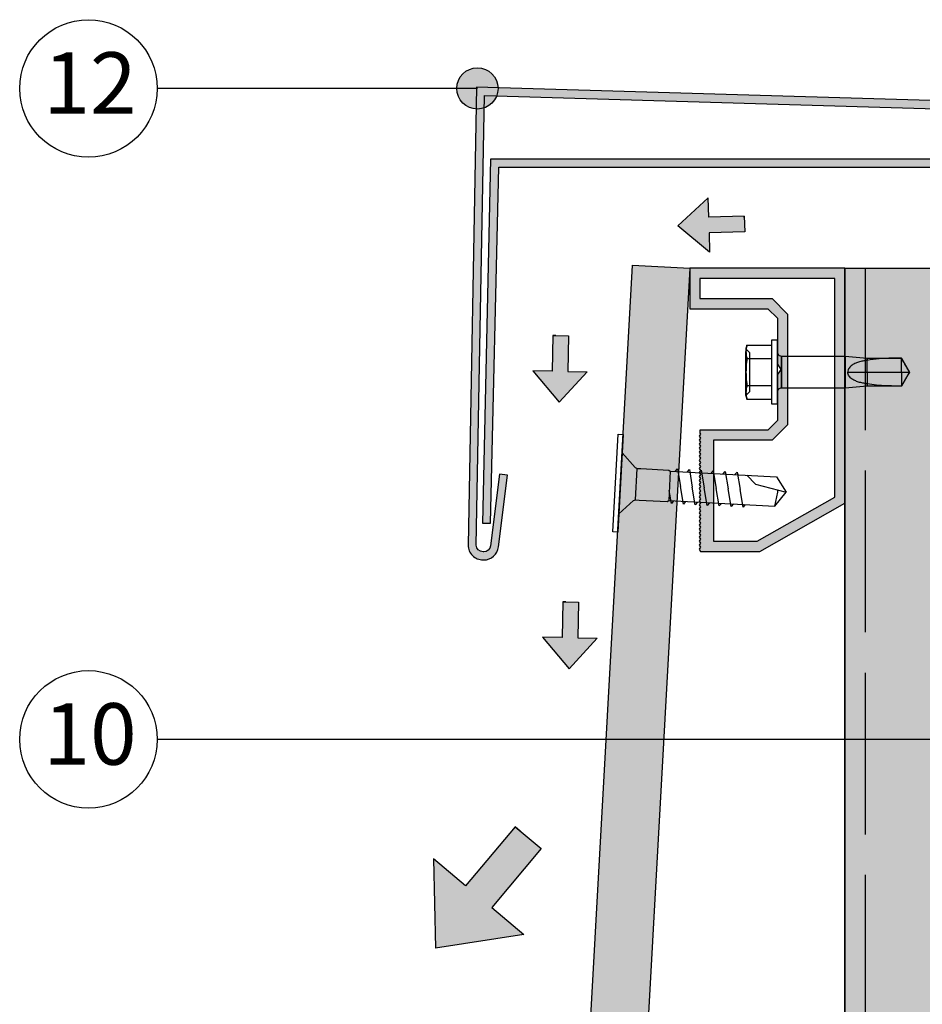
# Model space of a CAD drawing. Units: millimetres. Extents: x 8826 to 21619, y 18672 to 23022.
# Drawn here: x 13750 to 13884, y 21737 to 21883 of the extents above; entities that cross this region are included whole.
import ezdxf

# ---------------------------------------------------------------- set-up
doc = ezdxf.new("R2010")
doc.units = ezdxf.units.MM
doc.linetypes.add('ACAD_ISO02W100', pattern=[15, 12, -3])
doc.layers.add('HIDDEN', color=7, linetype='Continuous')
doc.layers.add('THICK', color=7, linetype='Continuous')
doc.layers.add('LEYENDA', color=7, linetype='Continuous', true_color=0x142667)
doc.layers.add('SOMBREADO 2_rellenos', color=3, linetype='Continuous', lineweight=25)
doc.layers.add('SOMBREADOS', color=6, linetype='Continuous', lineweight=25)
doc.styles.get("Standard").update_dxf_attribs({"font": 'arial.ttf'})

# ---------------------------------------------------------------- blocks, each defined once
blk = doc.blocks.new('FLECHA')
at = {"true_color": 0x142667}
h = blk.add_hatch(color=166, dxfattribs=at)
h.dxf.hatch_style = 1
h.paths.add_polyline_path([(10075.64415972084, 982.9641773424504), (10031.95958063803, 933.1000580539696), (10063.05879674166, 933.1000580539696), (10063.05879674166, 875.9535783809954), (10083.14415972084, 875.9535783809954), (10088.22952270002, 875.9535783809954), (10088.22952270002, 933.1000580539696), (10119.32873880365, 933.1000580539696)])
at = {"color": 7}
for points in [[(10088.22952270002, 875.9535783809954), (10063.05879674166, 875.9535783809954), (10063.05879674166, 933.1000580539696), (10031.95958063803, 933.1000580539696), (10075.64415972084, 982.9641773424503)], [(10083.14415972084, 875.9535783809954), (10088.22952270002, 875.9535783809954), (10088.22952270002, 933.1000580539696), (10119.32873880365, 933.1000580539696), (10075.64415972084, 982.9641773424504)]]:
    blk.add_lwpolyline(points, dxfattribs=at)
blk = doc.blocks.new('FLECHA MINI')
at = {"true_color": 0x142667}
h = blk.add_hatch(color=166, dxfattribs=at)
h.dxf.hatch_style = 1
h.paths.add_polyline_path([(12600.33702212544, 5453.974794560384), (12596.30056701819, 5449.367349938128), (12599.17413458617, 5449.367349938128), (12599.17413458617, 5444.087015216345), (12601.03002212544, 5444.087015216345), (12601.49990966472, 5444.087015216345), (12601.49990966472, 5449.367349938128), (12604.37347723269, 5449.367349938128)])
at = {"color": 7}
for points in [[(12601.49990966472, 5444.087015216347), (12599.17413458617, 5444.087015216347), (12599.17413458617, 5449.36734993813), (12596.30056701819, 5449.36734993813), (12600.33702212544, 5453.974794560385)], [(12601.03002212544, 5444.087015216347), (12601.49990966472, 5444.087015216347), (12601.49990966472, 5449.36734993813), (12604.37347723269, 5449.36734993813), (12600.33702212544, 5453.974794560385)]]:
    blk.add_lwpolyline(points, dxfattribs=at)
blk = doc.blocks.new('tornillo R-CH 101')
at = {"color": 166, "true_color": 0x142667}
for p, q in [((12902.93663781135, 5141.151411360664), (12910.85409170664, 5141.151411360664)), ((12910.58447648607, 5132.804751492713), (12903.20625303192, 5132.804751492713))]:
    blk.add_line(p, q, dxfattribs=at)
blk.add_lwpolyline([(12894.64621386964, 5146.349525167276), (12919.14451564835, 5146.349525167276), (12919.14451564835, 5145.081364294845), (12894.64621386964, 5145.081364294845)], close=True, dxfattribs=at)
for points in [[(12899.26063722277, 5145.081364294845), (12902.74485254065, 5141.598551143255), (12902.93663781135, 5141.151411360664), (12902.93663781135, 5140.193334186759), (12902.93663781135, 5133.167401182876), (12903.20625303192, 5132.804751492713), (12903.20625303192, 5106.134669626448), (12906.895364759, 5103.546793747355)], [(12914.53009229522, 5145.081364294845), (12911.04587697734, 5141.598551143255), (12910.85409170664, 5141.151411360664), (12910.85409170664, 5140.193334186759), (12910.85409170664, 5133.167401182876), (12910.58447648607, 5132.804751492713), (12910.58447648607, 5106.134669626448), (12906.895364759, 5103.546793747355)], [(12903.20625303192, 5131.579639756583), (12902.52810031471, 5132.091791376766), (12905.71278110784, 5132.804751492713)], [(12910.58447648607, 5131.559357411661), (12911.26262920328, 5131.047205791478), (12906.895364759, 5130.069498584122)], [(12903.20625303192, 5128.579639756583), (12902.52810031471, 5129.091791376766), (12906.895364759, 5130.069498584122)], [(12903.20625303192, 5125.579639756583), (12902.52810031471, 5126.091791376766), (12906.895364759, 5127.069498584122)], [(12910.58447648607, 5128.559357411661), (12911.26262920328, 5128.047205791478), (12906.895364759, 5127.069498584122)], [(12903.20625303192, 5122.579639756583), (12902.52810031471, 5123.091791376766), (12906.895364759, 5124.069498584122)], [(12910.58447648607, 5125.559357411661), (12911.26262920328, 5125.047205791478), (12906.895364759, 5124.069498584122)], [(12910.58447648607, 5122.559357411661), (12911.26262920328, 5122.047205791478), (12906.895364759, 5121.069498584122)], [(12903.20625303192, 5119.579639756583), (12902.52810031471, 5120.091791376766), (12906.895364759, 5121.069498584122)], [(12910.58447648607, 5119.559357411661), (12911.26262920328, 5119.047205791478), (12906.895364759, 5118.069498584122)], [(12903.20625303192, 5116.579639756583), (12902.52810031471, 5117.091791376766), (12906.895364759, 5118.069498584122)], [(12910.58447648607, 5116.559357411661), (12911.26262920328, 5116.047205791478), (12906.895364759, 5115.069498584122)], [(12903.20625303192, 5113.579639756583), (12902.52810031471, 5114.091791376766), (12906.895364759, 5115.069498584122)], [(12910.58447648607, 5113.608400120236), (12908.46521437478, 5111.325447466948), (12906.895364759, 5103.546793747355)], [(12903.20625303192, 5106.134669626448), (12906.77178530458, 5105.583308532234), (12907.31270710296, 5105.614738054615)]]:
    blk.add_lwpolyline(points, dxfattribs=at)
blk = doc.blocks.new('TORNILLO ROSCA-CHAPA')
at = {"layer": 'HIDDEN', "color": 18, "true_color": 0x000000}
for p, q in [((12291.51434743691, 5054.416503859818), (12291.48266072021, 5054.272500922178)), ((12291.55159787061, 5054.563984275452), (12291.51434743691, 5054.416503859818)), ((12291.99257142028, 5053.443518794182), (12291.40800421078, 5054.028086003679)), ((12291.41122231293, 5053.708336795835), (12291.40800416949, 5053.563984293401)), ((12291.40800416949, 5053.563984293401), (12291.41122231293, 5053.419631790966)), ((12291.42057487457, 5053.850006342027), (12291.41122231293, 5053.708336795835)), ((12291.41122231293, 5053.419631790966), (12291.42057487457, 5053.27796245125)), ((12291.435721994, 5053.990417000718), (12291.42057487457, 5053.850006342027)), ((12291.42057487457, 5053.27796245125), (12291.435721994, 5053.137551586084)), ((12291.45645100039, 5054.130851817163), (12291.435721994, 5053.990417000718)), ((12291.435721994, 5053.137551586084), (12291.45645100039, 5052.997116769638)), ((12291.48266072021, 5054.272500922178), (12291.45645100039, 5054.130851817163)), ((12291.45645100039, 5052.997116769638), (12291.48266072021, 5052.855467664624)), ((12291.99257139963, 5047.684449879663), (12291.99257139963, 5053.443518814829)), ((12296.69075921516, 5052.945554207652), (12296.69075921516, 5050.563984347245)), ((12306.13363022646, 5052.945554207652), (12306.13363022646, 5048.182414486838)), ((12291.45645100039, 5051.697719291533), (12291.435721994, 5051.416849865117)), ((12291.48266072021, 5051.981017604799), (12291.45645100039, 5051.697719291533)), ((12291.48266072021, 5052.855467664624), (12291.51434743691, 5052.711464726982)), ((12291.51434743691, 5052.269023686558), (12291.48266072021, 5051.981017604799)), ((12291.51434743691, 5052.711464726982), (12291.55159787061, 5052.563984311349)), ((12291.55159787061, 5052.563984311349), (12291.51434743691, 5052.269023686558)), ((12291.55159779152, 5052.563984347245), (12295.21851602873, 5052.563984347245)), ((12307.02178248284, 5051.505304727239), (12306.90445920565, 5051.402498454675)), ((12307.14240938478, 5051.595875870722), (12307.02178248284, 5051.505304727239)), ((12307.26809991753, 5051.678141288657), (12307.14240938478, 5051.595875870722)), ((12307.39877396821, 5051.753403951287), (12307.26809991753, 5051.678141288657)), ((12307.53392690813, 5051.822433293462), (12307.39877396821, 5051.753403951287)), ((12307.67317221319, 5051.885723413559), (12307.53392690813, 5051.822433293462)), ((12307.81613987743, 5051.943727011405), (12307.67317221319, 5051.885723413559)), ((12307.96245246171, 5051.996832159667), (12307.81613987743, 5051.943727011405)), ((12308.11176638908, 5052.045305729283), (12307.96245246171, 5051.996832159667)), ((12308.26374303798, 5052.089401479926), (12308.11176638908, 5052.045305729283)), ((12308.41804874233, 5052.129373171274), (12308.26374303798, 5052.089401479926)), ((12308.57434488058, 5052.165474459762), (12308.41804874233, 5052.129373171274)), ((12308.73225979495, 5052.197918222711), (12308.57434488058, 5052.165474459762)), ((12308.89140696135, 5052.226880481374), (12308.73225979495, 5052.197918222711)), ((12309.05141802563, 5052.252552845989), (12308.89140696135, 5052.226880481374)), ((12309.21192793723, 5052.275126720313), (12309.05141802563, 5052.252552845989)), ((12309.37256503839, 5052.294793301627), (12309.21192793723, 5052.275126720313)), ((12309.37256523661, 5052.642445316327), (12309.37256523661, 5052.294793348822)), ((12309.80486580915, 5052.378870860968), (12309.37256503839, 5052.294793301627)), ((12310.24844680659, 5052.446097972611), (12309.80486580915, 5052.378870860968)), ((12310.70159510127, 5052.499178963117), (12310.24844680659, 5052.446097972611)), ((12311.16259115652, 5052.540204201042), (12310.70159510127, 5052.499178963117)), ((12311.62972534654, 5052.571189516906), (12311.16259115652, 5052.540204201042)), ((12312.10126987558, 5052.594120389178), (12311.62972534654, 5052.571189516906)), ((12312.5753747138, 5052.610584828975), (12312.10126987558, 5052.594120389178)), ((12313.05016670596, 5052.621889006929), (12312.5753747138, 5052.610584828975)), ((12313.52377765228, 5052.62933310585), (12313.05016670596, 5052.621889006929)), ((12313.99432944209, 5052.634096932725), (12313.52377765228, 5052.62933310585)), ((12314.45990927667, 5052.636941353625), (12313.99432944209, 5052.634096932725)), ((12314.63552666421, 5052.334845312351), (12314.45990927667, 5052.636941353625)), ((12315.65990966808, 5050.563984347245), (12314.45990953447, 5052.642445547758)), ((12314.45990966808, 5052.642445316327), (12314.45990966808, 5052.636941272322)), ((12314.81118369525, 5052.032073576578), (12314.63552666421, 5052.334845312351)), ((12314.98602638279, 5051.73020971818), (12314.81118369525, 5052.032073576578)), ((12315.15918917715, 5051.43085744049), (12314.98602638279, 5051.73020971818)), ((12315.32980818046, 5051.135624111802), (12315.15918917715, 5051.43085744049)), ((12291.41122231293, 5050.852689377924), (12291.40800416949, 5050.563984347245)), ((12291.40800416949, 5050.563984347245), (12291.41122231293, 5050.275279316567)), ((12291.42057487457, 5051.136028238022), (12291.41122231293, 5050.852689377924)), ((12291.41122231293, 5050.275279316567), (12291.42057487457, 5049.991940456468)), ((12291.435721994, 5051.416849865117), (12291.42057487457, 5051.136028238022)), ((12291.42057487457, 5049.991940456468), (12291.435721994, 5049.711118829373)), ((12296.69075921516, 5050.563984347245), (12296.69075921516, 5048.182414486838)), ((12306.51153268635, 5050.722571910587), (12306.49803572747, 5050.563984347245)), ((12306.55069880945, 5050.87641861757), (12306.51153268635, 5050.722571910587)), ((12306.613146402, 5051.023099452778), (12306.55069880945, 5050.87641861757)), ((12306.69550328904, 5051.160593733492), (12306.613146402, 5051.023099452778)), ((12306.79412392068, 5051.287340084066), (12306.69550328904, 5051.160593733492)), ((12306.90445920565, 5051.402498454675), (12306.79412392068, 5051.287340084066)), ((12309.37256523661, 5050.563984347245), (12309.37256523661, 5048.485523378163)), ((12315.65990966808, 5050.563984347245), (12314.45990927667, 5048.485523295572)), ((12314.45990966808, 5050.563984347245), (12314.45990966808, 5048.485523378163)), ((12315.49700793216, 5050.846127037093), (12315.32980818046, 5051.135624111802)), ((12315.65990966808, 5050.563984347245), (12315.49700793216, 5050.846127037093)), ((12291.435721994, 5049.711118829373), (12291.45645100039, 5049.430249402958)), ((12291.45645100039, 5049.430249402958), (12291.48266072021, 5049.146951089691)), ((12291.48266072021, 5049.146951089691), (12291.51434743691, 5048.858945007932)), ((12291.51434743691, 5048.858945007932), (12291.55159787061, 5048.563984383141)), ((12291.55159787061, 5048.563984383141), (12291.51434743691, 5048.416503967508)), ((12291.55159779152, 5048.563984347245), (12295.21851602873, 5048.563984347245)), ((12291.41122231293, 5047.708336903524), (12291.40800416949, 5047.56398440109)), ((12291.40800421078, 5047.099882690813), (12291.99257142028, 5047.68444990031)), ((12291.40800416949, 5047.56398440109), (12291.41122231293, 5047.419631898656)), ((12291.42057487457, 5047.85000624324), (12291.41122231293, 5047.708336903524)), ((12291.41122231293, 5047.419631898656), (12291.42057487457, 5047.277962352464)), ((12291.435721994, 5047.990417108407), (12291.42057487457, 5047.85000624324)), ((12291.42057487457, 5047.277962352464), (12291.435721994, 5047.137551693773)), ((12291.45645100039, 5048.130851924852), (12291.435721994, 5047.990417108407)), ((12291.435721994, 5047.137551693773), (12291.45645100039, 5046.997116877327)), ((12291.48266072021, 5048.272501029867), (12291.45645100039, 5048.130851924852)), ((12291.51434743691, 5048.416503967508), (12291.48266072021, 5048.272501029867)), ((12291.45645100039, 5046.997116877327), (12291.48266072021, 5046.855467772313)), ((12291.48266072021, 5046.855467772313), (12291.51434743691, 5046.711464834671)), ((12291.51434743691, 5046.711464834671), (12291.55159787061, 5046.563984419038))]:
    blk.add_line(p, q, dxfattribs=at)
at = {"layer": 'THICK', "color": 18, "true_color": 0x000000}
for p, q in [((12291.55159777887, 5054.563984300033), (12291.40800424654, 5054.028085941735)), ((12291.48266072021, 5054.272500922178), (12291.51434743691, 5054.416503859818)), ((12291.51434743691, 5054.416503859818), (12291.55159787061, 5054.563984275452)), ((12291.55159779152, 5054.563984347245), (12295.21851602873, 5054.563984347245)), ((12295.21851602873, 5055.327124068059), (12296.08454143251, 5055.327124068059)), ((12295.21851602873, 5045.800844626431), (12295.21851602873, 5055.327124068059)), ((12296.08454143251, 5045.800844626431), (12296.08454143251, 5055.327124068059)), ((12291.40800425207, 5054.028085962383), (12291.40800425207, 5053.563984347245)), ((12291.40800425207, 5054.028085962383), (12291.40800425207, 5053.563984347245)), ((12291.40800416949, 5053.563984293401), (12291.41122231293, 5053.708336795835)), ((12291.40800425207, 5050.563984347245), (12291.40800425207, 5053.563984347245)), ((12291.40800425207, 5053.563984347245), (12291.40800425207, 5050.563984347245)), ((12291.41122231293, 5053.419631790966), (12291.40800416949, 5053.563984293401)), ((12291.41122231293, 5053.708336795835), (12291.42057487457, 5053.850006342027)), ((12291.42057487457, 5053.27796245125), (12291.41122231293, 5053.419631790966)), ((12291.42057487457, 5053.850006342027), (12291.435721994, 5053.990417000718)), ((12291.435721994, 5053.137551586084), (12291.42057487457, 5053.27796245125)), ((12291.435721994, 5053.990417000718), (12291.45645100039, 5054.130851817163)), ((12291.45645100039, 5052.997116769638), (12291.435721994, 5053.137551586084)), ((12291.45645100039, 5054.130851817163), (12291.48266072021, 5054.272500922178)), ((12291.48266072021, 5052.855467664624), (12291.45645100039, 5052.997116769638)), ((12296.69075921516, 5050.563984347245), (12296.69075921516, 5052.945554207652)), ((12296.69075920484, 5052.945554207652), (12306.13363022646, 5052.945554207652)), ((12306.13363022646, 5048.182414486838), (12306.13363022646, 5052.945554207652)), ((12306.13363022646, 5052.945554207652), (12309.37256503839, 5052.642445398918)), ((12291.435721994, 5051.416849865117), (12291.45645100039, 5051.697719291533)), ((12291.45645100039, 5051.697719291533), (12291.48266072021, 5051.981017604799)), ((12291.51434743691, 5052.711464726982), (12291.48266072021, 5052.855467664624)), ((12291.48266072021, 5051.981017604799), (12291.51434743691, 5052.269023686558)), ((12291.55159787061, 5052.563984311349), (12291.51434743691, 5052.711464726982)), ((12291.51434743691, 5052.269023686558), (12291.55159787061, 5052.563984311349)), ((12291.55159779152, 5052.563984347245), (12295.21851602873, 5052.563984347245)), ((12309.37256523661, 5050.563984347245), (12309.37256523661, 5052.642445316327)), ((12309.37256503839, 5052.642445398918), (12314.45990927667, 5052.642445398918)), ((12314.45990927667, 5052.642445398918), (12315.65990966808, 5050.563984347245)), ((12314.45990966808, 5050.563984347245), (12314.45990966808, 5052.642445316327)), ((12291.40800416949, 5050.563984347245), (12291.41122231293, 5050.852689377924)), ((12291.40800425207, 5047.563984347245), (12291.40800425207, 5050.563984347245)), ((12291.40800425207, 5050.563984347245), (12291.40800425207, 5047.563984347245)), ((12291.41122231293, 5050.275279316567), (12291.40800416949, 5050.563984347245)), ((12291.41122231293, 5050.852689377924), (12291.42057487457, 5051.136028238022)), ((12291.42057487457, 5049.991940456468), (12291.41122231293, 5050.275279316567)), ((12291.42057487457, 5051.136028238022), (12291.435721994, 5051.416849865117)), ((12291.435721994, 5049.711118829373), (12291.42057487457, 5049.991940456468)), ((12296.69075921516, 5048.182414486838), (12296.69075921516, 5050.563984347245)), ((12306.51153268635, 5050.405396706474), (12306.49803572747, 5050.563984347245)), ((12306.49803600146, 5050.563984347245), (12309.37256523661, 5050.563984347245)), ((12306.55069880945, 5050.251550412444), (12306.51153268635, 5050.405396706474)), ((12306.61314557609, 5050.104870119238), (12306.55069880945, 5050.251550412444)), ((12306.69550246314, 5049.967376148239), (12306.61314557609, 5050.104870119238)), ((12309.37256523661, 5050.563984347245), (12314.45990966808, 5050.563984347245)), ((12314.45990966808, 5050.563984347245), (12315.65990966808, 5050.563984347245)), ((12314.45990953447, 5048.485523146732), (12315.65990966808, 5050.563984347245)), ((12315.32980818046, 5049.992344531069), (12315.15918917715, 5049.697111563715)), ((12315.49700793216, 5050.281841450921), (12315.32980818046, 5049.992344531069)), ((12315.65990966808, 5050.563984347245), (12315.49700793216, 5050.281841450921)), ((12291.45645100039, 5049.430249402958), (12291.435721994, 5049.711118829373)), ((12291.48266072021, 5049.146951089691), (12291.45645100039, 5049.430249402958)), ((12291.51434743691, 5048.858945007932), (12291.48266072021, 5049.146951089691)), ((12291.55159787061, 5048.563984383141), (12291.51434743691, 5048.858945007932)), ((12291.51434743691, 5048.416503967508), (12291.55159787061, 5048.563984383141)), ((12291.55159779152, 5048.563984347245), (12295.21851602873, 5048.563984347245)), ((12306.79412309477, 5049.840629849283), (12306.69550246314, 5049.967376148239)), ((12306.90445920565, 5049.725471014102), (12306.79412309477, 5049.840629849283)), ((12307.02178330875, 5049.622663760774), (12306.90445920565, 5049.725471014102)), ((12307.14241103659, 5049.532091791385), (12307.02178330875, 5049.622663760774)), ((12307.26810156935, 5049.449826579928), (12307.14241103659, 5049.532091791385)), ((12307.39877562002, 5049.374564123774), (12307.26810156935, 5049.449826579928)), ((12307.53392773403, 5049.305535091313), (12307.39877562002, 5049.374564123774)), ((12307.67317221319, 5049.242245177693), (12307.53392773403, 5049.305535091313)), ((12307.81613905152, 5049.184241889562), (12307.67317221319, 5049.242245177693)), ((12307.9624508099, 5049.131136947776), (12307.81613905152, 5049.184241889562)), ((12308.11176308545, 5049.082663584638), (12307.9624508099, 5049.131136947776)), ((12308.26374138617, 5049.038567937232), (12308.11176308545, 5049.082663584638)), ((12308.4180454387, 5048.998596245885), (12308.26374138617, 5049.038567937232)), ((12308.57433992514, 5048.962495060634), (12308.4180454387, 5048.998596245885)), ((12308.73225483952, 5048.930051194448), (12308.57433992514, 5048.962495060634)), ((12308.89140365773, 5048.901088729307), (12308.73225483952, 5048.930051194448)), ((12309.05141637381, 5048.875416261454), (12308.89140365773, 5048.901088729307)), ((12309.21192628542, 5048.852842283893), (12309.05141637381, 5048.875416261454)), ((12309.37256503839, 5048.833175392863), (12309.21192628542, 5048.852842283893)), ((12309.37256523661, 5048.485523378163), (12309.37256523661, 5048.83317534567)), ((12310.05706782541, 5048.708810336297), (12309.37256503839, 5048.833175392863)), ((12310.76701017474, 5048.622237817608), (12310.05706782541, 5048.708810336297)), ((12311.49572867528, 5048.564725427466), (12310.76701017474, 5048.622237817608)), ((12312.23654504961, 5048.528541858074), (12311.49572867528, 5048.564725427466)), ((12312.9823631118, 5048.507427979409), (12312.23654504961, 5048.528541858074)), ((12314.63552666421, 5048.79312400157), (12314.45990927667, 5048.491027340865)), ((12314.81118369525, 5049.09589584058), (12314.63552666421, 5048.79312400157)), ((12314.98602638279, 5049.397759492502), (12314.81118369525, 5049.09589584058)), ((12315.15918917715, 5049.697111563715), (12314.98602638279, 5049.397759492502)), ((12291.40800416949, 5047.56398440109), (12291.41122231293, 5047.708336903524)), ((12291.40800425207, 5047.099882732107), (12291.40800425207, 5047.563984347245)), ((12291.40800425207, 5047.563984347245), (12291.40800425207, 5047.099882732107)), ((12291.41122231293, 5047.419631898656), (12291.40800416949, 5047.56398440109)), ((12291.40800424654, 5047.099882752755), (12291.55159777887, 5046.563984394457)), ((12291.41122231293, 5047.708336903524), (12291.42057487457, 5047.85000624324)), ((12291.42057487457, 5047.277962352464), (12291.41122231293, 5047.419631898656)), ((12291.42057487457, 5047.85000624324), (12291.435721994, 5047.990417108407)), ((12291.435721994, 5047.137551693773), (12291.42057487457, 5047.277962352464)), ((12291.435721994, 5047.990417108407), (12291.45645100039, 5048.130851924852)), ((12291.45645100039, 5046.997116877327), (12291.435721994, 5047.137551693773)), ((12291.45645100039, 5048.130851924852), (12291.48266072021, 5048.272501029867)), ((12291.48266072021, 5048.272501029867), (12291.51434743691, 5048.416503967508)), ((12306.13363022646, 5048.182414486838), (12296.69075920484, 5048.182414486838)), ((12309.37256503839, 5048.485523295572), (12306.13363022646, 5048.182414486838)), ((12314.45990927667, 5048.485523295572), (12309.37256503839, 5048.485523295572)), ((12313.7259247983, 5048.496313553402), (12312.9823631118, 5048.507427979409)), ((12314.45990927667, 5048.491027340865), (12313.7259247983, 5048.496313553402)), ((12314.45990966808, 5048.485523378163), (12314.45990966808, 5048.491027422169)), ((12291.48266072021, 5046.855467772313), (12291.45645100039, 5046.997116877327)), ((12291.51434743691, 5046.711464834671), (12291.48266072021, 5046.855467772313)), ((12291.55159787061, 5046.563984419038), (12291.51434743691, 5046.711464834671)), ((12291.55159779152, 5046.563984347245), (12295.21851602873, 5046.563984347245)), ((12296.08454143251, 5045.800844626431), (12295.21851602873, 5045.800844626431))]:
    blk.add_line(p, q, dxfattribs=at)
for centre, start, end in [((12296.69075921516, 5053.638374530681), 208.9550325826019, 270.0000187240315), ((12296.69075921516, 5047.489594163811), 89.99998127596854, 151.0449674173981)]:
    blk.add_arc(centre, 0.692820323027521, start, end, dxfattribs=at)

msp = doc.modelspace()

# ---------------------------------------------------------------- hatches: boundary and pattern name
at = {"layer": 'LEYENDA', "true_color": 0x142667}
h = msp.add_hatch(color=166, dxfattribs=at)
h.dxf.hatch_style = 1
edge = h.paths.add_edge_path()
edge.add_arc((13818.21168887006, 21872.69307680082), 3.064466589614149, 0, 360)
at = {"layer": 'SOMBREADO 2_rellenos'}
h = msp.add_hatch(color=253, dxfattribs=at)
h.dxf.hatch_style = 1
h.paths.add_polyline_path([(13841.2374136139, 21096.48303877538), (13849.7243692452, 21096.01231155877), (13838.64843473692, 20896.31923788127), (13830.16147910562, 20896.78996509787)])
h.paths.add_polyline_path([(13841.2374136139, 21246.48303877538), (13849.7243692452, 21246.01231155877), (13838.64843473692, 21046.31923788127), (13830.16147910562, 21046.78996509787)])
h.paths.add_polyline_path([(13841.2374136139, 21396.48303877538), (13849.7243692452, 21396.01231155877), (13838.64843473692, 21196.31923788127), (13830.16147910562, 21196.78996509787)])
h.paths.add_polyline_path([(13841.2374136139, 21546.48303877538), (13849.7243692452, 21546.01231155877), (13838.64843473692, 21346.31923788127), (13830.16147910562, 21346.78996509787)])
h.paths.add_polyline_path([(13841.2374136139, 21696.48303877538), (13849.7243692452, 21696.01231155877), (13838.64843473692, 21496.31923788127), (13830.16147910562, 21496.78996509787)])
h.paths.add_polyline_path([(13841.2374136139, 21846.48303877538), (13849.7243692452, 21846.01231155877), (13838.64843473692, 21646.31923788127), (13830.16147910562, 21646.78996509787)])
h.paths.add_polyline_path([(13844.96205076117, 20984.15753020809), (13853.44900639247, 20983.68680299149), (13849.01863258916, 20903.80957352049), (13840.53167695786, 20904.28030073709)])
at = {"layer": 'SOMBREADO 2_rellenos', "true_color": 0xc7c8ca}
h = msp.add_hatch(color=9, dxfattribs=at)
h.dxf.hatch_style = 1
h.paths.add_polyline_path([(13872.7243692452, 21846.01231155877), (13932.7243692452, 21846.01231155877), (13932.7243692452, 20894.85777588822), (13872.7243692452, 20894.85777588822)])
at = {"layer": 'SOMBREADOS', "true_color": 0x142667}
h = msp.add_hatch(color=166, dxfattribs=at)
h.dxf.hatch_style = 1
h.paths.add_polyline_path([(13820.14800392163, 21808.21397267055), (13821.38192408992, 21861.01231155877), (14065.279642188, 21861.01231155877), (14065.279642188, 21862.21231155877), (13820.18192408993, 21862.21231155877), (13818.94800392164, 21808.21397267055)], flags=17)
edge = h.paths.add_edge_path()
edge.add_line((13821.51074710906, 21815.44677458346), (13820.15657989447, 21804.81330777168))
edge.add_arc((13819.16459153009, 21804.9396370436), 1.000000000002261, 270, 352.74247396711803, ccw=False)
edge.add_line((13819.16459153009, 21803.9396370436), (13819.04531832031, 21803.9396370436))
edge.add_arc((13819.04531832031, 21804.9396370436), 1, 180, 270, ccw=False)
edge.add_line((13818.04531832031, 21804.9396370436), (13819.27923848859, 21871.65219525036))
edge.add_line((13819.27923848859, 21871.65219525036), (14080.61477836093, 21863.94911036831))
edge.add_arc((14080.54929911156, 21861.95018253872), 2.000000000002021, -41.67706281353128, 88.12382240710332, ccw=False)
edge.add_line((14082.04310797903, 21860.62031973848), (14072.68018614541, 21850.10313280916))
edge.add_line((14072.68018614541, 21850.10313280916), (14073.57647146589, 21849.30521512901))
edge.add_line((14073.57647146589, 21849.30521512901), (14082.93939329952, 21859.82240205833))
edge.add_arc((14080.54929911156, 21861.95018253872), 3.200000000002383, 318.3229371865629, 448.1238224071811)
edge.add_line((14080.65406591054, 21865.14846706606), (13818.07923848859, 21872.89214752004))
edge.add_line((13818.07923848859, 21872.89214752004), (13816.8453183203, 21804.9396370436))
edge.add_arc((13819.0453183203, 21804.9396370436), 2.200000000000728, 180.0000000000829, 270.0000000000948)
edge.add_line((13819.04531832031, 21802.7396370436), (13819.16459153009, 21802.7396370436))
edge.add_arc((13819.16459153009, 21804.9396370436), 2.199999999999818, 270.0000000000474, 352.7424739671636)
edge.add_line((13821.34696593172, 21804.66171264538), (13822.70113314631, 21815.29517945715))
edge.add_line((13822.70113314631, 21815.29517945715), (13821.51074710906, 21815.44677458346))
at = {"layer": 'SOMBREADOS'}
h = msp.add_hatch(color=254, dxfattribs=at)
h.dxf.hatch_style = 1
h.paths.add_polyline_path([(13864.2243692452, 21072.80520401483), (13861.93146153035, 21070.51231155877), (13853.2243692452, 21070.51231155877), (13853.2243692452, 21055.51231155877), (13859.7200357491, 21055.51231155877), (13871.2243692452, 21062.05352554803), (13871.2243692452, 21094.51231155877), (13851.2243692452, 21094.51231155877), (13851.2243692452, 21091.51231155877), (13861.93146153035, 21091.51231155877), (13864.2243692452, 21089.21941910272)], flags=16)
h.paths.add_polyline_path([(13872.7243692452, 21061.18089066034), (13872.7243692452, 21096.01231155877), (13849.7243692452, 21096.01231155877), (13849.7243692452, 21090.01231155877), (13861.31015415731, 21090.01231155877), (13862.7243692452, 21088.59809647088), (13862.7243692452, 21081.78228531366), (13863.2243692452, 21081.01231155877), (13862.7243692452, 21080.24242935663), (13862.7243692452, 21073.42652664666), (13861.31015415731, 21072.01231155877), (13851.2243692452, 21072.01231155877), (13851.2243692452, 21071.56231461053), (13851.32178135457, 21071.41230545526), (13851.12695713582, 21071.11231766229), (13851.32178135457, 21070.81231461053), (13851.12695713582, 21070.51231155877), (13851.32178135457, 21070.21230850702), (13851.12695713582, 21069.91230545526), (13851.32178135457, 21069.61231766229), (13851.12695713582, 21069.31231461053), (13851.32178135457, 21069.01231155877), (13851.12695713582, 21068.71230850702), (13851.32178135457, 21068.41230545526), (13851.12695713582, 21068.11231766229), (13851.32178135457, 21067.81231461053), (13851.12695713582, 21067.51231155877), (13851.32178135457, 21067.21230850702), (13851.12695713582, 21066.91230545526), (13851.32178135457, 21066.61231766229), (13851.12695713582, 21066.31231461053), (13851.32178135457, 21066.01231155877), (13851.12695713582, 21065.71230850702), (13851.32178135457, 21065.41230545526), (13851.12695713582, 21065.11231766229), (13851.32178135457, 21064.81231461053), (13851.12695713582, 21064.51231155877), (13851.32178135457, 21064.21230850702), (13851.12695713582, 21063.91230545526), (13851.32178135457, 21063.61231766229), (13851.12695713582, 21063.31231461053), (13851.32178135457, 21063.01231155877), (13851.12695713582, 21062.71230850702), (13851.32178135457, 21062.41230545526), (13851.12695713582, 21062.11231766229), (13851.32178135457, 21061.81231461053), (13851.12695713582, 21061.51231155877), (13851.32178135457, 21061.21230850702), (13851.12695713582, 21060.91230545526), (13851.32178135457, 21060.61231766229), (13851.12695713582, 21060.31231461053), (13851.32178135457, 21060.01231155877), (13851.12695713582, 21059.71230850702), (13851.32178135457, 21059.41230545526), (13851.12695713582, 21059.11231766229), (13851.32178135457, 21058.81231461053), (13851.12695713582, 21058.51231155877), (13851.32178135457, 21058.21230850702), (13851.12695713582, 21057.91230545526), (13851.32178135457, 21057.61231766229), (13851.12695713582, 21057.31231461053), (13851.32178135457, 21057.01231155877), (13851.12695713582, 21056.71230850702), (13851.32178135457, 21056.41230545526), (13851.12695713582, 21056.11231766229), (13851.32178135457, 21055.81231461053), (13851.12695713582, 21055.51231155877), (13851.32178135457, 21055.21230850702), (13851.12695713582, 21054.91230545526), (13851.32178135457, 21054.61231766229), (13851.12695713582, 21054.31231461053), (13851.32178135457, 21054.01231155877), (13860.11664219441, 21054.01231155877)])
h.paths.add_polyline_path([(13864.2243692452, 21222.80520401483), (13861.93146153035, 21220.51231155877), (13853.2243692452, 21220.51231155877), (13853.2243692452, 21205.51231155877), (13859.7200357491, 21205.51231155877), (13871.2243692452, 21212.05352554803), (13871.2243692452, 21244.51231155877), (13851.2243692452, 21244.51231155877), (13851.2243692452, 21241.51231155877), (13861.93146153035, 21241.51231155877), (13864.2243692452, 21239.21941910272)], flags=16)
h.paths.add_polyline_path([(13872.7243692452, 21211.18089066034), (13872.7243692452, 21246.01231155877), (13849.7243692452, 21246.01231155877), (13849.7243692452, 21240.01231155877), (13861.31015415731, 21240.01231155877), (13862.7243692452, 21238.59809647088), (13862.7243692452, 21231.78228531366), (13863.2243692452, 21231.01231155877), (13862.7243692452, 21230.24242935663), (13862.7243692452, 21223.42652664666), (13861.31015415731, 21222.01231155877), (13851.2243692452, 21222.01231155877), (13851.2243692452, 21221.56231461053), (13851.32178135457, 21221.41230545526), (13851.12695713582, 21221.11231766229), (13851.32178135457, 21220.81231461053), (13851.12695713582, 21220.51231155877), (13851.32178135457, 21220.21230850702), (13851.12695713582, 21219.91230545526), (13851.32178135457, 21219.61231766229), (13851.12695713582, 21219.31231461053), (13851.32178135457, 21219.01231155877), (13851.12695713582, 21218.71230850702), (13851.32178135457, 21218.41230545526), (13851.12695713582, 21218.11231766229), (13851.32178135457, 21217.81231461053), (13851.12695713582, 21217.51231155877), (13851.32178135457, 21217.21230850702), (13851.12695713582, 21216.91230545526), (13851.32178135457, 21216.61231766229), (13851.12695713582, 21216.31231461053), (13851.32178135457, 21216.01231155877), (13851.12695713582, 21215.71230850702), (13851.32178135457, 21215.41230545526), (13851.12695713582, 21215.11231766229), (13851.32178135457, 21214.81231461053), (13851.12695713582, 21214.51231155877), (13851.32178135457, 21214.21230850702), (13851.12695713582, 21213.91230545526), (13851.32178135457, 21213.61231766229), (13851.12695713582, 21213.31231461053), (13851.32178135457, 21213.01231155877), (13851.12695713582, 21212.71230850702), (13851.32178135457, 21212.41230545526), (13851.12695713582, 21212.11231766229), (13851.32178135457, 21211.81231461053), (13851.12695713582, 21211.51231155877), (13851.32178135457, 21211.21230850702), (13851.12695713582, 21210.91230545526), (13851.32178135457, 21210.61231766229), (13851.12695713582, 21210.31231461053), (13851.32178135457, 21210.01231155877), (13851.12695713582, 21209.71230850702), (13851.32178135457, 21209.41230545526), (13851.12695713582, 21209.11231766229), (13851.32178135457, 21208.81231461053), (13851.12695713582, 21208.51231155877), (13851.32178135457, 21208.21230850702), (13851.12695713582, 21207.91230545526), (13851.32178135457, 21207.61231766229), (13851.12695713582, 21207.31231461053), (13851.32178135457, 21207.01231155877), (13851.12695713582, 21206.71230850702), (13851.32178135457, 21206.41230545526), (13851.12695713582, 21206.11231766229), (13851.32178135457, 21205.81231461053), (13851.12695713582, 21205.51231155877), (13851.32178135457, 21205.21230850702), (13851.12695713582, 21204.91230545526), (13851.32178135457, 21204.61231766229), (13851.12695713582, 21204.31231461053), (13851.32178135457, 21204.01231155877), (13860.11664219441, 21204.01231155877)])
h.paths.add_polyline_path([(13864.2243692452, 21372.80520401483), (13861.93146153035, 21370.51231155877), (13853.2243692452, 21370.51231155877), (13853.2243692452, 21355.51231155877), (13859.7200357491, 21355.51231155877), (13871.2243692452, 21362.05352554803), (13871.2243692452, 21394.51231155877), (13851.2243692452, 21394.51231155877), (13851.2243692452, 21391.51231155877), (13861.93146153035, 21391.51231155877), (13864.2243692452, 21389.21941910272)], flags=16)
h.paths.add_polyline_path([(13872.7243692452, 21361.18089066034), (13872.7243692452, 21396.01231155877), (13849.7243692452, 21396.01231155877), (13849.7243692452, 21390.01231155877), (13861.31015415731, 21390.01231155877), (13862.7243692452, 21388.59809647088), (13862.7243692452, 21381.78228531366), (13863.2243692452, 21381.01231155877), (13862.7243692452, 21380.24242935663), (13862.7243692452, 21373.42652664666), (13861.31015415731, 21372.01231155877), (13851.2243692452, 21372.01231155877), (13851.2243692452, 21371.56231461053), (13851.32178135457, 21371.41230545526), (13851.12695713582, 21371.11231766229), (13851.32178135457, 21370.81231461053), (13851.12695713582, 21370.51231155877), (13851.32178135457, 21370.21230850702), (13851.12695713582, 21369.91230545526), (13851.32178135457, 21369.61231766229), (13851.12695713582, 21369.31231461053), (13851.32178135457, 21369.01231155877), (13851.12695713582, 21368.71230850702), (13851.32178135457, 21368.41230545526), (13851.12695713582, 21368.11231766229), (13851.32178135457, 21367.81231461053), (13851.12695713582, 21367.51231155877), (13851.32178135457, 21367.21230850702), (13851.12695713582, 21366.91230545526), (13851.32178135457, 21366.61231766229), (13851.12695713582, 21366.31231461053), (13851.32178135457, 21366.01231155877), (13851.12695713582, 21365.71230850702), (13851.32178135457, 21365.41230545526), (13851.12695713582, 21365.11231766229), (13851.32178135457, 21364.81231461053), (13851.12695713582, 21364.51231155877), (13851.32178135457, 21364.21230850702), (13851.12695713582, 21363.91230545526), (13851.32178135457, 21363.61231766229), (13851.12695713582, 21363.31231461053), (13851.32178135457, 21363.01231155877), (13851.12695713582, 21362.71230850702), (13851.32178135457, 21362.41230545526), (13851.12695713582, 21362.11231766229), (13851.32178135457, 21361.81231461053), (13851.12695713582, 21361.51231155877), (13851.32178135457, 21361.21230850702), (13851.12695713582, 21360.91230545526), (13851.32178135457, 21360.61231766229), (13851.12695713582, 21360.31231461053), (13851.32178135457, 21360.01231155877), (13851.12695713582, 21359.71230850702), (13851.32178135457, 21359.41230545526), (13851.12695713582, 21359.11231766229), (13851.32178135457, 21358.81231461053), (13851.12695713582, 21358.51231155877), (13851.32178135457, 21358.21230850702), (13851.12695713582, 21357.91230545526), (13851.32178135457, 21357.61231766229), (13851.12695713582, 21357.31231461053), (13851.32178135457, 21357.01231155877), (13851.12695713582, 21356.71230850702), (13851.32178135457, 21356.41230545526), (13851.12695713582, 21356.11231766229), (13851.32178135457, 21355.81231461053), (13851.12695713582, 21355.51231155877), (13851.32178135457, 21355.21230850702), (13851.12695713582, 21354.91230545526), (13851.32178135457, 21354.61231766229), (13851.12695713582, 21354.31231461053), (13851.32178135457, 21354.01231155877), (13860.11664219441, 21354.01231155877)])
h.paths.add_polyline_path([(13864.2243692452, 21522.80520401483), (13861.93146153035, 21520.51231155877), (13853.2243692452, 21520.51231155877), (13853.2243692452, 21505.51231155877), (13859.7200357491, 21505.51231155877), (13871.2243692452, 21512.05352554803), (13871.2243692452, 21544.51231155877), (13851.2243692452, 21544.51231155877), (13851.2243692452, 21541.51231155877), (13861.93146153035, 21541.51231155877), (13864.2243692452, 21539.21941910272)], flags=16)
h.paths.add_polyline_path([(13872.7243692452, 21511.18089066034), (13872.7243692452, 21546.01231155877), (13849.7243692452, 21546.01231155877), (13849.7243692452, 21540.01231155877), (13861.31015415731, 21540.01231155877), (13862.7243692452, 21538.59809647088), (13862.7243692452, 21531.78228531366), (13863.2243692452, 21531.01231155877), (13862.7243692452, 21530.24242935663), (13862.7243692452, 21523.42652664666), (13861.31015415731, 21522.01231155877), (13851.2243692452, 21522.01231155877), (13851.2243692452, 21521.56231461053), (13851.32178135457, 21521.41230545526), (13851.12695713582, 21521.11231766229), (13851.32178135457, 21520.81231461053), (13851.12695713582, 21520.51231155877), (13851.32178135457, 21520.21230850702), (13851.12695713582, 21519.91230545526), (13851.32178135457, 21519.61231766229), (13851.12695713582, 21519.31231461053), (13851.32178135457, 21519.01231155877), (13851.12695713582, 21518.71230850702), (13851.32178135457, 21518.41230545526), (13851.12695713582, 21518.11231766229), (13851.32178135457, 21517.81231461053), (13851.12695713582, 21517.51231155877), (13851.32178135457, 21517.21230850702), (13851.12695713582, 21516.91230545526), (13851.32178135457, 21516.61231766229), (13851.12695713582, 21516.31231461053), (13851.32178135457, 21516.01231155877), (13851.12695713582, 21515.71230850702), (13851.32178135457, 21515.41230545526), (13851.12695713582, 21515.11231766229), (13851.32178135457, 21514.81231461053), (13851.12695713582, 21514.51231155877), (13851.32178135457, 21514.21230850702), (13851.12695713582, 21513.91230545526), (13851.32178135457, 21513.61231766229), (13851.12695713582, 21513.31231461053), (13851.32178135457, 21513.01231155877), (13851.12695713582, 21512.71230850702), (13851.32178135457, 21512.41230545526), (13851.12695713582, 21512.11231766229), (13851.32178135457, 21511.81231461053), (13851.12695713582, 21511.51231155877), (13851.32178135457, 21511.21230850702), (13851.12695713582, 21510.91230545526), (13851.32178135457, 21510.61231766229), (13851.12695713582, 21510.31231461053), (13851.32178135457, 21510.01231155877), (13851.12695713582, 21509.71230850702), (13851.32178135457, 21509.41230545526), (13851.12695713582, 21509.11231766229), (13851.32178135457, 21508.81231461053), (13851.12695713582, 21508.51231155877), (13851.32178135457, 21508.21230850702), (13851.12695713582, 21507.91230545526), (13851.32178135457, 21507.61231766229), (13851.12695713582, 21507.31231461053), (13851.32178135457, 21507.01231155877), (13851.12695713582, 21506.71230850702), (13851.32178135457, 21506.41230545526), (13851.12695713582, 21506.11231766229), (13851.32178135457, 21505.81231461053), (13851.12695713582, 21505.51231155877), (13851.32178135457, 21505.21230850702), (13851.12695713582, 21504.91230545526), (13851.32178135457, 21504.61231766229), (13851.12695713582, 21504.31231461053), (13851.32178135457, 21504.01231155877), (13860.11664219441, 21504.01231155877)])
h.paths.add_polyline_path([(13864.2243692452, 21672.80520401483), (13861.93146153035, 21670.51231155877), (13853.2243692452, 21670.51231155877), (13853.2243692452, 21655.51231155877), (13859.7200357491, 21655.51231155877), (13871.2243692452, 21662.05352554803), (13871.2243692452, 21694.51231155877), (13851.2243692452, 21694.51231155877), (13851.2243692452, 21691.51231155877), (13861.93146153035, 21691.51231155877), (13864.2243692452, 21689.21941910272)], flags=16)
h.paths.add_polyline_path([(13872.7243692452, 21661.18089066034), (13872.7243692452, 21696.01231155877), (13849.7243692452, 21696.01231155877), (13849.7243692452, 21690.01231155877), (13861.31015415731, 21690.01231155877), (13862.7243692452, 21688.59809647088), (13862.7243692452, 21681.78228531366), (13863.2243692452, 21681.01231155877), (13862.7243692452, 21680.24242935663), (13862.7243692452, 21673.42652664666), (13861.31015415731, 21672.01231155877), (13851.2243692452, 21672.01231155877), (13851.2243692452, 21671.56231461053), (13851.32178135457, 21671.41230545526), (13851.12695713582, 21671.11231766229), (13851.32178135457, 21670.81231461053), (13851.12695713582, 21670.51231155877), (13851.32178135457, 21670.21230850702), (13851.12695713582, 21669.91230545526), (13851.32178135457, 21669.61231766229), (13851.12695713582, 21669.31231461053), (13851.32178135457, 21669.01231155877), (13851.12695713582, 21668.71230850702), (13851.32178135457, 21668.41230545526), (13851.12695713582, 21668.11231766229), (13851.32178135457, 21667.81231461053), (13851.12695713582, 21667.51231155877), (13851.32178135457, 21667.21230850702), (13851.12695713582, 21666.91230545526), (13851.32178135457, 21666.61231766229), (13851.12695713582, 21666.31231461053), (13851.32178135457, 21666.01231155877), (13851.12695713582, 21665.71230850702), (13851.32178135457, 21665.41230545526), (13851.12695713582, 21665.11231766229), (13851.32178135457, 21664.81231461053), (13851.12695713582, 21664.51231155877), (13851.32178135457, 21664.21230850702), (13851.12695713582, 21663.91230545526), (13851.32178135457, 21663.61231766229), (13851.12695713582, 21663.31231461053), (13851.32178135457, 21663.01231155877), (13851.12695713582, 21662.71230850702), (13851.32178135457, 21662.41230545526), (13851.12695713582, 21662.11231766229), (13851.32178135457, 21661.81231461053), (13851.12695713582, 21661.51231155877), (13851.32178135457, 21661.21230850702), (13851.12695713582, 21660.91230545526), (13851.32178135457, 21660.61231766229), (13851.12695713582, 21660.31231461053), (13851.32178135457, 21660.01231155877), (13851.12695713582, 21659.71230850702), (13851.32178135457, 21659.41230545526), (13851.12695713582, 21659.11231766229), (13851.32178135457, 21658.81231461053), (13851.12695713582, 21658.51231155877), (13851.32178135457, 21658.21230850702), (13851.12695713582, 21657.91230545526), (13851.32178135457, 21657.61231766229), (13851.12695713582, 21657.31231461053), (13851.32178135457, 21657.01231155877), (13851.12695713582, 21656.71230850702), (13851.32178135457, 21656.41230545526), (13851.12695713582, 21656.11231766229), (13851.32178135457, 21655.81231461053), (13851.12695713582, 21655.51231155877), (13851.32178135457, 21655.21230850702), (13851.12695713582, 21654.91230545526), (13851.32178135457, 21654.61231766229), (13851.12695713582, 21654.31231461053), (13851.32178135457, 21654.01231155877), (13860.11664219441, 21654.01231155877)])
h.paths.add_polyline_path([(13864.2243692452, 21822.80520401483), (13861.93146153035, 21820.51231155877), (13853.2243692452, 21820.51231155877), (13853.2243692452, 21805.51231155877), (13859.7200357491, 21805.51231155877), (13871.2243692452, 21812.05352554803), (13871.2243692452, 21844.51231155877), (13851.2243692452, 21844.51231155877), (13851.2243692452, 21841.51231155877), (13861.93146153035, 21841.51231155877), (13864.2243692452, 21839.21941910272)], flags=16)
h.paths.add_polyline_path([(13872.7243692452, 21811.18089066034), (13872.7243692452, 21846.01231155877), (13849.7243692452, 21846.01231155877), (13849.7243692452, 21840.01231155877), (13861.31015415731, 21840.01231155877), (13862.7243692452, 21838.59809647088), (13862.7243692452, 21831.78228531366), (13863.2243692452, 21831.01231155877), (13862.7243692452, 21830.24242935663), (13862.7243692452, 21823.42652664666), (13861.31015415731, 21822.01231155877), (13851.2243692452, 21822.01231155877), (13851.2243692452, 21821.56231461053), (13851.32178135457, 21821.41230545526), (13851.12695713582, 21821.11231766229), (13851.32178135457, 21820.81231461053), (13851.12695713582, 21820.51231155877), (13851.32178135457, 21820.21230850702), (13851.12695713582, 21819.91230545526), (13851.32178135457, 21819.61231766229), (13851.12695713582, 21819.31231461053), (13851.32178135457, 21819.01231155877), (13851.12695713582, 21818.71230850702), (13851.32178135457, 21818.41230545526), (13851.12695713582, 21818.11231766229), (13851.32178135457, 21817.81231461053), (13851.12695713582, 21817.51231155877), (13851.32178135457, 21817.21230850702), (13851.12695713582, 21816.91230545526), (13851.32178135457, 21816.61231766229), (13851.12695713582, 21816.31231461053), (13851.32178135457, 21816.01231155877), (13851.12695713582, 21815.71230850702), (13851.32178135457, 21815.41230545526), (13851.12695713582, 21815.11231766229), (13851.32178135457, 21814.81231461053), (13851.12695713582, 21814.51231155877), (13851.32178135457, 21814.21230850702), (13851.12695713582, 21813.91230545526), (13851.32178135457, 21813.61231766229), (13851.12695713582, 21813.31231461053), (13851.32178135457, 21813.01231155877), (13851.12695713582, 21812.71230850702), (13851.32178135457, 21812.41230545526), (13851.12695713582, 21812.11231766229), (13851.32178135457, 21811.81231461053), (13851.12695713582, 21811.51231155877), (13851.32178135457, 21811.21230850702), (13851.12695713582, 21810.91230545526), (13851.32178135457, 21810.61231766229), (13851.12695713582, 21810.31231461053), (13851.32178135457, 21810.01231155877), (13851.12695713582, 21809.71230850702), (13851.32178135457, 21809.41230545526), (13851.12695713582, 21809.11231766229), (13851.32178135457, 21808.81231461053), (13851.12695713582, 21808.51231155877), (13851.32178135457, 21808.21230850702), (13851.12695713582, 21807.91230545526), (13851.32178135457, 21807.61231766229), (13851.12695713582, 21807.31231461053), (13851.32178135457, 21807.01231155877), (13851.12695713582, 21806.71230850702), (13851.32178135457, 21806.41230545526), (13851.12695713582, 21806.11231766229), (13851.32178135457, 21805.81231461053), (13851.12695713582, 21805.51231155877), (13851.32178135457, 21805.21230850702), (13851.12695713582, 21804.91230545526), (13851.32178135457, 21804.61231766229), (13851.12695713582, 21804.31231461053), (13851.32178135457, 21804.01231155877), (13860.11664219441, 21804.01231155877)])
h.paths.add_polyline_path([(13864.2243692452, 20927.21941910272), (13861.93146153035, 20929.51231155877), (13853.2243692452, 20929.51231155877), (13853.2243692452, 20944.51231155877), (13859.7200357491, 20944.51231155877), (13871.2243692452, 20937.97109756952), (13871.2243692452, 20905.51231155877), (13851.2243692452, 20905.51231155877), (13851.2243692452, 20908.51231155877), (13861.93146153035, 20908.51231155877), (13864.2243692452, 20910.80520401483)], flags=16)
h.paths.add_polyline_path([(13872.7243692452, 20938.84373245721), (13872.7243692452, 20904.01231155877), (13849.7243692452, 20904.01231155877), (13849.7243692452, 20910.01231155877), (13861.31015415731, 20910.01231155877), (13862.7243692452, 20911.42652664666), (13862.7243692452, 20918.24233780389), (13863.2243692452, 20919.01231155877), (13862.7243692452, 20919.78219376092), (13862.7243692452, 20926.59809647088), (13861.31015415731, 20928.01231155877), (13851.2243692452, 20928.01231155877), (13851.2243692452, 20928.46230850702), (13851.32178135457, 20928.61231766229), (13851.12695713582, 20928.91230545526), (13851.32178135457, 20929.21230850702), (13851.12695713582, 20929.51231155877), (13851.32178135457, 20929.81231461053), (13851.12695713582, 20930.11231766229), (13851.32178135457, 20930.41230545526), (13851.12695713582, 20930.71230850702), (13851.32178135457, 20931.01231155877), (13851.12695713582, 20931.31231461053), (13851.32178135457, 20931.61231766229), (13851.12695713582, 20931.91230545526), (13851.32178135457, 20932.21230850702), (13851.12695713582, 20932.51231155877), (13851.32178135457, 20932.81231461053), (13851.12695713582, 20933.11231766229), (13851.32178135457, 20933.41230545526), (13851.12695713582, 20933.71230850702), (13851.32178135457, 20934.01231155877), (13851.12695713582, 20934.31231461053), (13851.32178135457, 20934.61231766229), (13851.12695713582, 20934.91230545526), (13851.32178135457, 20935.21230850702), (13851.12695713582, 20935.51231155877), (13851.32178135457, 20935.81231461053), (13851.12695713582, 20936.11231766229), (13851.32178135457, 20936.41230545526), (13851.12695713582, 20936.71230850702), (13851.32178135457, 20937.01231155877), (13851.12695713582, 20937.31231461053), (13851.32178135457, 20937.61231766229), (13851.12695713582, 20937.91230545526), (13851.32178135457, 20938.21230850702), (13851.12695713582, 20938.51231155877), (13851.32178135457, 20938.81231461053), (13851.12695713582, 20939.11231766229), (13851.32178135457, 20939.41230545526), (13851.12695713582, 20939.71230850702), (13851.32178135457, 20940.01231155877), (13851.12695713582, 20940.31231461053), (13851.32178135457, 20940.61231766229), (13851.12695713582, 20940.91230545526), (13851.32178135457, 20941.21230850702), (13851.12695713582, 20941.51231155877), (13851.32178135457, 20941.81231461053), (13851.12695713582, 20942.11231766229), (13851.32178135457, 20942.41230545526), (13851.12695713582, 20942.71230850702), (13851.32178135457, 20943.01231155877), (13851.12695713582, 20943.31231461053), (13851.32178135457, 20943.61231766229), (13851.12695713582, 20943.91230545526), (13851.32178135457, 20944.21230850702), (13851.12695713582, 20944.51231155877), (13851.32178135457, 20944.81231461053), (13851.12695713582, 20945.11231766229), (13851.32178135457, 20945.41230545526), (13851.12695713582, 20945.71230850702), (13851.32178135457, 20946.01231155877), (13860.11664219441, 20946.01231155877)])

# ---------------------------------------------------------------- linework, layer by layer
msp.add_line((13872.7243692452, 21846.01231155877), (13872.7243692452, 20894.85777588822))
at = {"linetype": 'ACAD_ISO02W100', "ltscale": 2}
msp.add_line((13875.7243692452, 21846.01231155877), (13875.7243692452, 20894.85777588822), dxfattribs=at)
at = {"color": 18, "true_color": 0x000000}
msp.add_lwpolyline([(13841.2374136139, 21846.48303877538), (13849.7243692452, 21846.01231155877), (13838.64843473692, 21646.31923788127), (13830.16147910562, 21646.78996509787)], close=True, dxfattribs=at)
at = {"ltscale": 0.3}
msp.add_lwpolyline([(13872.7243692452, 21811.18089066034), (13872.7243692452, 21846.01231155877), (13849.7243692452, 21846.01231155877), (13849.7243692452, 21840.01231155877), (13861.31015415731, 21840.01231155877), (13862.7243692452, 21838.59809647088), (13862.7243692452, 21831.78228531366), (13863.2243692452, 21831.01231155877), (13862.7243692452, 21830.24242935663), (13862.7243692452, 21823.42652664666), (13861.31015415731, 21822.01231155877), (13851.2243692452, 21822.01231155877), (13851.2243692452, 21821.56231461053), (13851.32178135457, 21821.41230545526), (13851.12695713582, 21821.11231766229), (13851.32178135457, 21820.81231461053), (13851.12695713582, 21820.51231155877), (13851.32178135457, 21820.21230850702), (13851.12695713582, 21819.91230545526), (13851.32178135457, 21819.61231766229), (13851.12695713582, 21819.31231461053), (13851.32178135457, 21819.01231155877), (13851.12695713582, 21818.71230850702), (13851.32178135457, 21818.41230545526), (13851.12695713582, 21818.11231766229), (13851.32178135457, 21817.81231461053), (13851.12695713582, 21817.51231155877), (13851.32178135457, 21817.21230850702), (13851.12695713582, 21816.91230545526), (13851.32178135457, 21816.61231766229), (13851.12695713582, 21816.31231461053), (13851.32178135457, 21816.01231155877), (13851.12695713582, 21815.71230850702), (13851.32178135457, 21815.41230545526), (13851.12695713582, 21815.11231766229), (13851.32178135457, 21814.81231461053), (13851.12695713582, 21814.51231155877), (13851.32178135457, 21814.21230850702), (13851.12695713582, 21813.91230545526), (13851.32178135457, 21813.61231766229), (13851.12695713582, 21813.31231461053), (13851.32178135457, 21813.01231155877), (13851.12695713582, 21812.71230850702), (13851.32178135457, 21812.41230545526), (13851.12695713582, 21812.11231766229), (13851.32178135457, 21811.81231461053), (13851.12695713582, 21811.51231155877), (13851.32178135457, 21811.21230850702), (13851.12695713582, 21810.91230545526), (13851.32178135457, 21810.61231766229), (13851.12695713582, 21810.31231461053), (13851.32178135457, 21810.01231155877), (13851.12695713582, 21809.71230850702), (13851.32178135457, 21809.41230545526), (13851.12695713582, 21809.11231766229), (13851.32178135457, 21808.81231461053), (13851.12695713582, 21808.51231155877), (13851.32178135457, 21808.21230850702), (13851.12695713582, 21807.91230545526), (13851.32178135457, 21807.61231766229), (13851.12695713582, 21807.31231461053), (13851.32178135457, 21807.01231155877), (13851.12695713582, 21806.71230850702), (13851.32178135457, 21806.41230545526), (13851.12695713582, 21806.11231766229), (13851.32178135457, 21805.81231461053), (13851.12695713582, 21805.51231155877), (13851.32178135457, 21805.21230850702), (13851.12695713582, 21804.91230545526), (13851.32178135457, 21804.61231766229), (13851.12695713582, 21804.31231461053), (13851.32178135457, 21804.01231155877), (13860.11664219441, 21804.01231155877)], close=True, dxfattribs=at)
for points in [[(13872.7243692452, 21846.01231155877), (13932.7243692452, 21846.01231155877), (13932.7243692452, 20894.85777588822), (13872.7243692452, 20894.85777588822)], [(13864.2243692452, 21822.80520401483), (13861.93146153035, 21820.51231155877), (13853.2243692452, 21820.51231155877), (13853.2243692452, 21805.51231155877), (13859.7200357491, 21805.51231155877), (13871.2243692452, 21812.05352554803), (13871.2243692452, 21844.51231155877), (13851.2243692452, 21844.51231155877), (13851.2243692452, 21841.51231155877), (13861.93146153035, 21841.51231155877), (13864.2243692452, 21839.21941910272)]]:
    msp.add_lwpolyline(points, close=True)
at = {"layer": 'LEYENDA', "color": 166, "true_color": 0x142667}
for p, q in [((13818.21168887006, 21872.69307680082), (13770.73197051091, 21872.69307680082)), ((14003.52901232574, 21776.11769531009), (13770.73197051091, 21776.11769531009))]:
    msp.add_line(p, q, dxfattribs=at)
for centre, radius in [((13760.53521559155, 21872.69307680082), 10.19675491935807), ((13818.21168887006, 21872.69307680082), 3.064466589614149), ((13760.53521559155, 21776.11769531009), 10.19675491935807)]:
    msp.add_circle(centre, radius, dxfattribs=at)
at = {"layer": 'SOMBREADOS', "color": 166, "true_color": 0x142667}
msp.add_lwpolyline([(13821.51074710906, 21815.44677458346), (13820.15657989447, 21804.81330777168, -0.3775816946992011), (13819.16459153009, 21803.9396370436), (13819.04531832031, 21803.9396370436, -0.414213562373089), (13818.04531832031, 21804.9396370436), (13819.27923848859, 21871.65219525036), (14080.61477836093, 21863.94911036831, -0.635849523300457), (14082.04310797903, 21860.62031973848), (14072.68018614541, 21850.10313280916), (14073.57647146589, 21849.30521512901), (14082.93939329952, 21859.82240205833, 0.6358495233004274), (14080.65406591054, 21865.14846706606), (13818.07923848859, 21872.89214752004), (13816.8453183203, 21804.9396370436, 0.414213562373198), (13819.04531832031, 21802.7396370436), (13819.16459153009, 21802.7396370436, 0.3775816946992196), (13821.34696593172, 21804.66171264538), (13822.70113314631, 21815.29517945715)], format="xyb", close=True, dxfattribs=at)
msp.add_lwpolyline([(13820.14800392163, 21808.21397267055), (13821.38192408992, 21861.01231155877), (14065.279642188, 21861.01231155877), (14065.279642188, 21862.21231155877), (13820.18192408993, 21862.21231155877), (13818.94800392164, 21808.21397267055), (13820.14800392163, 21808.21397267055)], dxfattribs=at)

# ---------------------------------------------------------------- block references
at = {"color": 166, "true_color": 0x142667}
msp.add_blockref('TORNILLO ROSCA-CHAPA', (1566.639827812684, 16780.04353080822), dxfattribs=at)
at = {"color": 166, "true_color": 0x142667, "xscale": 0.5918777607922754, "yscale": 0.5918777607922754, "zscale": 0.5918777607922754, "rotation": 86.99999999999994}
msp.add_blockref('tornillo R-CH 101', (16480.71685932573, 14025.8893513063), dxfattribs=at)
at = {"layer": 'SOMBREADOS'}
for p, rotation in [((19615.0964890403, 9392.216682900613), 91.43198680826424), ((26538.72780455275, 27023.39379426432), 178.8377525178623), ((26540.20669327458, 26983.87190677365), 178.8377525178623)]:
    msp.add_blockref('FLECHA MINI', p, dxfattribs=dict(at, rotation=rotation))
at = {"layer": 'SOMBREADOS', "xscale": 0.2000000000000001, "yscale": 0.2000000000000001, "zscale": 0.2000000000000001, "rotation": 140.1470103883934}
msp.add_blockref('FLECHA', (15484.9908938866, 20604.70838094018), dxfattribs=at)

# ---------------------------------------------------------------- texts
at = {"layer": 'LEYENDA', "color": 166, "true_color": 0x142667, "char_height": 9.13, "attachment_point": 1}
for s, insert in [('{\\fCalibri|b1|i0|c0|p34;12}', (13753.85853901531, 21878.05790220164)), ('{\\fCalibri|b1|i0|c0|p34;10}', (13753.85853901531, 21781.48252071091))]:
    msp.add_mtext_dynamic_manual_height_columns(s, width=38.38589249833967, gutter_width=12.5, heights=[0], dxfattribs=dict(at, insert=insert))

doc.saveas('drawing.dxf')
